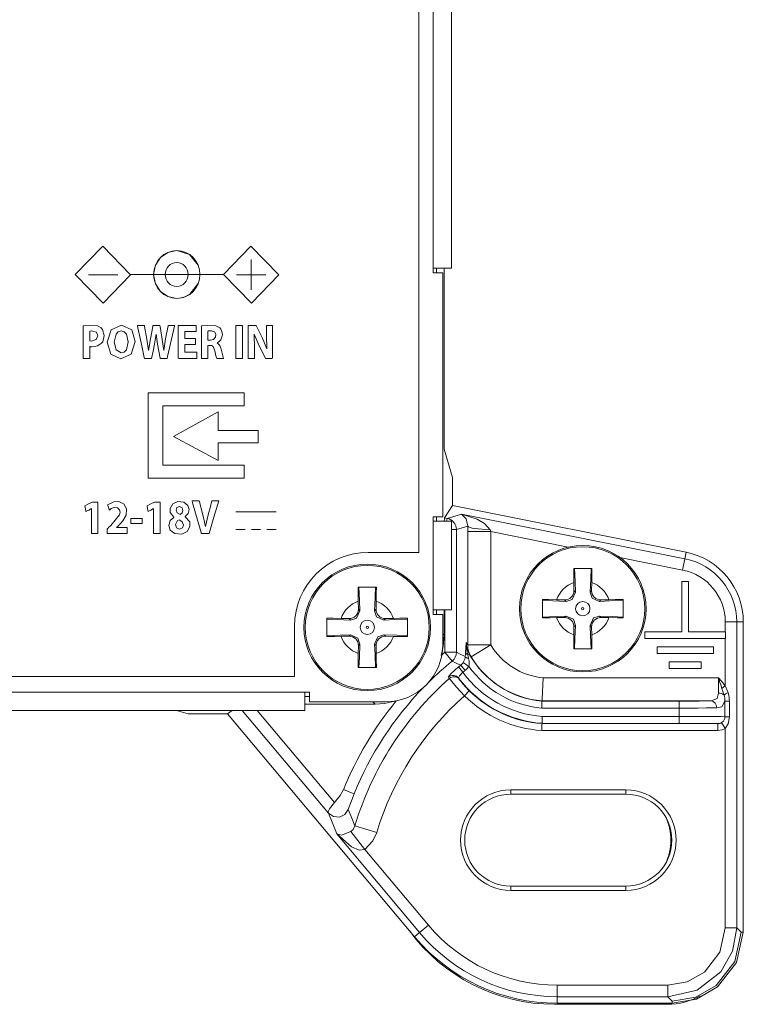
# Model space of a CAD drawing. Units: millimetres. Extents: x -69 to 69, y -62 to 62.
# Drawn here: x 37 to 69, y -62 to -19 of the extents above; entities that cross this region are included whole.
import ezdxf

# ---------------------------------------------------------------- set-up
doc = ezdxf.new("R2010")
doc.units = ezdxf.units.MM
doc.layers.add('Top$22', color=7, linetype='Continuous', true_color=0xffffff)

msp = doc.modelspace()

# ---------------------------------------------------------------- linework, layer by layer
at = {"layer": 'Top$22', "color": 7, "linetype": 'Continuous', "lineweight": 13}
for p, q in [((55.221, 42.172), (55.221, -29.778)), ((56.021, -29.778), (56.021, 42.172)), ((54.605, -42.129), (54.605, 39.571)), ((39.678, -30.052), (40.871, -28.818)), ((40.871, -28.818), (42.081, -30.069)), ((46.119, -30.052), (47.312, -28.818)), ((47.312, -28.818), (48.522, -30.069)), ((47.321, -29.401), (47.321, -30.72)), ((55.221, -29.778), (56.021, -29.778)), ((55.221, -29.978), (55.221, -29.778)), ((55.372, -29.778), (55.372, -29.978)), ((55.705, -37.646), (55.705, -29.778)), ((40.888, -31.303), (39.678, -30.052)), ((40.251, -30.061), (41.527, -30.061)), ((42.081, -30.069), (40.888, -31.303)), ((42.05, -30.05), (44.086, -30.05)), ((44.086, -30.05), (46.121, -30.05)), ((47.329, -31.303), (46.119, -30.052)), ((46.683, -30.061), (47.959, -30.061)), ((48.522, -30.069), (47.329, -31.303)), ((55.65, -29.978), (55.221, -29.978)), ((55.65, -40.578), (55.65, -29.978)), ((42.851, -35.188), (47.022, -35.188)), ((42.851, -38.906), (42.851, -35.188)), ((47.022, -35.188), (47.022, -35.754)), ((43.486, -35.754), (43.486, -38.339)), ((47.022, -35.754), (43.486, -35.754)), ((45.883, -36.026), (43.946, -37.089)), ((45.883, -36.828), (45.883, -36.026)), ((43.946, -37.089), (45.883, -38.142)), ((47.619, -36.828), (45.883, -36.828)), ((47.619, -37.362), (47.619, -36.828)), ((45.883, -38.142), (45.883, -37.362)), ((45.883, -37.362), (47.619, -37.362)), ((56.072, -38.871), (55.705, -37.646)), ((43.486, -38.339), (47.022, -38.339)), ((47.022, -38.339), (47.022, -38.906)), ((47.022, -38.906), (42.851, -38.906)), ((56.072, -40.096), (56.072, -38.871)), ((55.718, -40.627), (56.072, -40.096)), ((66.22, -42.126), (56.072, -40.096)), ((46.657, -40.362), (48.407, -40.362)), ((55.221, -40.778), (55.221, -40.578)), ((55.221, -40.578), (55.65, -40.578)), ((55.372, -40.577), (55.372, -40.777)), ((55.718, -40.627), (55.839, -40.651)), ((55.814, -40.778), (55.839, -40.651)), ((55.839, -40.651), (56.452, -40.462)), ((56.452, -40.462), (66.165, -42.405)), ((56.021, -40.778), (55.221, -40.778)), ((55.221, -40.778), (55.221, -44.628)), ((56.021, -44.628), (56.021, -40.778)), ((56.239, -41.141), (56.734, -40.989)), ((46.654, -41.13), (47.057, -41.13)), ((47.329, -41.13), (47.732, -41.13)), ((48.005, -41.13), (48.407, -41.13)), ((56.021, -41.141), (56.239, -41.141)), ((56.239, -46.467), (56.239, -41.141)), ((56.732, -41.227), (57.728, -41.227)), ((56.732, -41.227), (56.732, -46.15)), ((57.728, -41.227), (61.095, -41.9)), ((57.728, -46.15), (57.728, -41.227)), ((52.405, -42.129), (54.605, -42.129)), ((63.342, -42.35), (66.067, -42.895)), ((66.22, -42.126), (66.165, -42.405)), ((66.067, -42.895), (66.165, -42.405)), ((61.339, -43.441), (61.345, -43.787)), ((62.112, -43.787), (62.118, -43.441)), ((66.032, -43.389), (66.324, -43.389)), ((66.032, -45.576), (66.032, -43.389)), ((66.324, -43.389), (66.324, -45.576)), ((61.345, -43.787), (61.41, -43.851)), ((62.047, -43.852), (62.112, -43.787)), ((51.975, -44.252), (51.981, -44.598)), ((52.748, -44.599), (52.754, -44.252)), ((60.939, -44.193), (60.593, -44.187)), ((61.003, -44.258), (60.939, -44.193)), ((62.518, -44.193), (62.454, -44.258)), ((62.864, -44.187), (62.518, -44.193)), ((51.981, -44.598), (52.046, -44.663)), ((52.683, -44.663), (52.748, -44.599)), ((55.221, -44.628), (56.021, -44.628)), ((55.221, -44.828), (55.221, -44.628)), ((55.65, -44.828), (55.221, -44.828)), ((55.372, -44.628), (55.372, -44.827)), ((55.65, -46.128), (55.65, -44.828)), ((55.705, -45.73), (55.705, -44.628)), ((55.741, -46.467), (55.741, -44.628)), ((60.939, -44.96), (61.003, -44.895)), ((62.453, -44.896), (62.518, -44.96)), ((49.205, -47.529), (49.205, -45.329)), ((51.575, -45.005), (51.229, -44.999)), ((51.639, -45.069), (51.575, -45.005)), ((53.154, -45.005), (53.09, -45.07)), ((53.5, -44.999), (53.154, -45.005)), ((60.593, -44.966), (60.939, -44.96)), ((61.41, -45.302), (61.345, -45.366)), ((62.111, -45.367), (62.047, -45.302)), ((62.518, -44.96), (62.864, -44.966)), ((67.918, -45.153), (68.418, -45.153)), ((67.918, -45.153), (67.918, -45.576)), ((68.702, -45.153), (68.418, -45.153)), ((68.418, -45.153), (68.418, -58.444)), ((68.702, -58.641), (68.702, -45.153)), ((51.229, -45.777), (51.575, -45.771)), ((51.575, -45.771), (51.639, -45.707)), ((53.089, -45.707), (53.154, -45.772)), ((53.154, -45.772), (53.5, -45.778)), ((55.65, -45.674), (55.705, -45.73)), ((61.345, -45.366), (61.339, -45.712)), ((62.117, -45.712), (62.111, -45.367)), ((64.428, -45.576), (66.032, -45.576)), ((64.428, -45.868), (64.428, -45.576)), ((66.324, -45.576), (67.928, -45.576)), ((67.928, -45.576), (67.928, -45.868)), ((51.981, -46.178), (51.975, -46.524)), ((52.046, -46.113), (51.981, -46.178)), ((52.748, -46.179), (52.683, -46.114)), ((52.754, -46.524), (52.748, -46.179)), ((56.732, -46.15), (57.728, -46.15)), ((57.728, -46.15), (56.874, -46.67)), ((67.928, -45.868), (64.428, -45.868)), ((67.918, -45.868), (67.918, -47.928)), ((55.741, -46.467), (56.239, -46.467)), ((55.741, -46.467), (56.056, -46.853)), ((56.731, -46.581), (56.793, -46.546)), ((64.953, -46.521), (64.953, -46.23)), ((64.953, -46.23), (67.403, -46.23)), ((67.403, -46.521), (64.953, -46.521)), ((67.403, -46.23), (67.403, -46.521)), ((56.425, -47.035), (56.611, -47.269)), ((56.531, -46.92), (56.78, -47.085)), ((65.478, -46.883), (66.878, -46.883)), ((65.478, -47.175), (65.478, -46.883)), ((66.878, -46.883), (66.878, -47.175)), ((56.332, -47.11), (56.52, -47.342)), ((66.878, -47.175), (65.478, -47.175)), ((-48.995, -47.529), (49.205, -47.529)), ((67.621, -47.587), (60.004, -47.587)), ((49.65, -48.199), (-51.65, -48.199)), ((49.65, -48.199), (49.85, -48.199)), ((49.65, -48.999), (49.65, -48.199)), ((49.85, -48.199), (49.85, -48.628)), ((56.585, -48.357), (56.796, -48.143)), ((49.849, -48.396), (49.649, -48.396)), ((49.65, -48.729), (52.706, -48.729)), ((49.85, -48.628), (53.15, -48.628)), ((52.706, -48.729), (52.606, -48.628)), ((59.956, -48.594), (65.918, -48.594)), ((67.303, -48.587), (59.957, -48.587)), ((65.918, -48.894), (65.918, -48.594)), ((67.906, -49.275), (67.906, -48.598)), ((68.097, -48.598), (68.097, -49.275)), ((-51.65, -48.999), (49.65, -48.999)), ((44.072, -48.999), (44.585, -49.153)), ((44.585, -49.153), (46.294, -49.153)), ((46.499, -48.999), (46.294, -49.153)), ((46.294, -49.153), (54.42, -58.837)), ((50.684, -53.466), (46.936, -48.999)), ((47.588, -48.999), (50.941, -52.995)), ((65.918, -48.894), (59.943, -48.894)), ((65.918, -49.259), (65.918, -48.894)), ((65.918, -49.559), (59.957, -49.559)), ((59.957, -49.573), (67.592, -49.573)), ((59.968, -49.259), (65.918, -49.259)), ((65.918, -49.559), (65.918, -49.259)), ((67.592, -49.873), (67.592, -49.573)), ((67.918, -49.78), (67.759, -49.527)), ((59.946, -49.873), (67.592, -49.873)), ((67.918, -49.78), (67.918, -58.444)), ((58.6, -52.636), (58.6, -52.453)), ((63.6, -52.453), (58.6, -52.453)), ((63.6, -52.636), (58.6, -52.636)), ((63.6, -52.453), (63.6, -52.636)), ((51.657, -54.266), (52.265, -55.049)), ((51.827, -54.01), (52.78, -54.299)), ((54.638, -58.654), (51.039, -54.365)), ((55.021, -58.333), (52.265, -55.049)), ((58.6, -56.636), (63.6, -56.636)), ((58.6, -56.636), (58.6, -56.82)), ((58.6, -56.82), (63.6, -56.82)), ((63.6, -56.636), (63.6, -56.82)), ((55.021, -58.333), (54.638, -58.654)), ((67.918, -58.444), (68.418, -58.444)), ((68.418, -58.444), (68.615, -58.641)), ((54.42, -58.837), (54.638, -58.654)), ((68.615, -58.641), (68.702, -58.641)), ((60.615, -60.942), (60.615, -61.441)), ((65.42, -60.942), (60.615, -60.942)), ((65.42, -61.441), (65.42, -60.942)), ((60.615, -61.726), (60.615, -61.441)), ((65.42, -61.441), (60.615, -61.441)), ((65.618, -61.639), (65.42, -61.441)), ((65.417, -61.771), (60.496, -61.771)), ((60.615, -61.726), (65.618, -61.726)), ((65.618, -61.726), (65.618, -61.639))]:
    msp.add_line(p, q, dxfattribs=at)
for points in [[(45.016, -30.447), (44.652, -30.91), (44.387, -31.043), (44.086, -31.09), (43.694, -31.009), (43.374, -30.786), (43.159, -30.455), (43.08, -30.05), (43.159, -29.646), (43.374, -29.315), (43.694, -29.092), (44.086, -29.01), (44.648, -29.188), (45.012, -29.646)], [(44.907, -33.092), (44.47, -33.092), (44.441, -33.092), (44.44, -33.092), (44.44, -33.093), (44.44, -33.095), (44.44, -33.106), (44.44, -33.261), (44.44, -33.416), (44.44, -33.427), (44.44, -33.429), (44.44, -33.43), (44.442, -33.43), (44.474, -33.43), (44.761, -33.43), (44.945, -33.43), (44.96, -33.43), (44.961, -33.43), (44.961, -33.653), (44.961, -33.695), (44.961, -33.695), (44.951, -33.695), (44.507, -33.695), (44.175, -33.695), (44.151, -33.694), (44.151, -33.115), (44.151, -32.544), (44.151, -32.289), (44.151, -32.27), (44.151, -32.269), (44.151, -32.269), (44.884, -32.269), (44.932, -32.269), (44.935, -32.269), (44.935, -32.269), (44.935, -32.271), (44.935, -32.28), (44.935, -32.401), (44.935, -32.522), (44.935, -32.531), (44.935, -32.533), (44.935, -32.533), (44.933, -32.533), (44.902, -32.533), (44.63, -32.533), (44.455, -32.533), (44.441, -32.533), (44.44, -32.533), (44.44, -32.81), (44.44, -32.828), (44.44, -32.829), (44.441, -32.829), (44.444, -32.829), (44.46, -32.829), (44.673, -32.829), (44.887, -32.829), (44.903, -32.829), (44.906, -32.829), (44.907, -32.829), (44.907, -32.83), (44.907, -32.847), (44.907, -32.991), (44.907, -33.084), (44.907, -33.091), (44.907, -33.092)], [(45.443, -32.901), (45.5, -32.901), (45.542, -32.901), (45.553, -32.901), (45.556, -32.901), (45.556, -32.901), (45.556, -32.901), (45.556, -32.901), (45.556, -32.901), (45.691, -32.869), (45.769, -32.781), (45.781, -32.65), (45.728, -32.549), (45.604, -32.499), (45.573, -32.497), (45.512, -32.499), (45.466, -32.504), (45.452, -32.506), (45.447, -32.507), (45.445, -32.508), (45.444, -32.508), (45.443, -32.508), (45.443, -32.508), (45.443, -32.508), (45.443, -32.508), (45.443, -32.508), (45.443, -32.508), (45.443, -32.508), (45.443, -32.508), (45.443, -32.508), (45.443, -32.508), (45.443, -32.508), (45.443, -32.509), (45.443, -32.511), (45.443, -32.517), (45.443, -32.534), (45.443, -32.583), (45.443, -32.705), (45.443, -32.884), (45.443, -32.9), (45.443, -32.901), (45.443, -32.901), (45.443, -32.901)], [(46.947, -32.269), (46.947, -32.982), (46.947, -33.472), (46.947, -33.679), (46.947, -33.694), (46.947, -33.695), (46.947, -33.695), (46.947, -33.695), (46.802, -33.695), (46.703, -33.695), (46.661, -33.695), (46.658, -33.695), (46.658, -33.695), (46.658, -33.695), (46.658, -33.695), (46.658, -32.982), (46.658, -32.492), (46.658, -32.285), (46.658, -32.27), (46.658, -32.269), (46.658, -32.269), (46.658, -32.269), (46.802, -32.269), (46.934, -32.269), (46.946, -32.269), (46.946, -32.269), (46.947, -32.269), (46.947, -32.269)], [(47.196, -33.695), (47.196, -32.362), (47.196, -32.275), (47.196, -32.269), (47.197, -32.269), (47.199, -32.269), (47.21, -32.269), (47.364, -32.269), (47.517, -32.269), (47.528, -32.269), (47.53, -32.269), (47.531, -32.269), (47.531, -32.269), (47.532, -32.271), (47.549, -32.303), (47.795, -32.791), (48.002, -33.28), (48.002, -33.28), (48.002, -33.28), (48.005, -33.28), (48.008, -33.28), (48.008, -33.28), (48.008, -33.28), (48.008, -33.28), (48.008, -33.28), (48.008, -33.28), (47.984, -32.686), (47.984, -32.274), (47.984, -32.269), (47.984, -32.269), (47.984, -32.269), (47.984, -32.269), (48.025, -32.269), (48.246, -32.269), (48.247, -32.269), (48.247, -32.269), (48.247, -32.269), (48.247, -32.4), (48.247, -33.693), (48.223, -33.695), (47.986, -33.695), (47.954, -33.695), (47.946, -33.695), (47.946, -33.695), (47.888, -33.578), (47.674, -33.145), (47.454, -32.641), (47.454, -32.641), (47.454, -32.641), (47.451, -32.642), (47.449, -32.643), (47.449, -32.643), (47.449, -32.643), (47.449, -32.643), (47.46, -33.265), (47.46, -33.48), (47.46, -33.628), (47.46, -33.69), (47.46, -33.695), (47.328, -33.695), (47.207, -33.695), (47.197, -33.695), (47.196, -33.695)], [(40.382, -40.225), (40.38, -40.225), (40.378, -40.225), (40.378, -40.225), (40.378, -40.225), (40.261, -40.287), (40.154, -40.344), (40.145, -40.349), (40.144, -40.35), (40.144, -40.35), (40.144, -40.35), (40.144, -40.35), (40.144, -40.35), (40.121, -40.229), (40.097, -40.109), (40.097, -40.109), (40.097, -40.109), (40.259, -40.024), (40.421, -39.939), (40.421, -39.939), (40.421, -39.939), (40.54, -39.939), (40.621, -39.939), (40.656, -39.939), (40.658, -39.939), (40.659, -39.939), (40.659, -39.939), (40.659, -40.627), (40.659, -41.099), (40.659, -41.299), (40.659, -41.313), (40.659, -41.314), (40.659, -41.314), (40.52, -41.314), (40.425, -41.314), (40.385, -41.314), (40.382, -41.314), (40.382, -41.314), (40.382, -41.314), (40.382, -40.77), (40.382, -40.272), (40.382, -40.228), (40.382, -40.225), (40.382, -40.225), (40.382, -40.225)], [(41.063, -41.314), (41.063, -41.314), (41.063, -41.314), (41.063, -41.313), (41.063, -41.31), (41.063, -41.301), (41.063, -41.277), (41.063, -41.217), (41.063, -41.144), (41.063, -41.125), (41.063, -41.121), (41.063, -41.12), (41.063, -41.12), (41.063, -41.12), (41.063, -41.12), (41.063, -41.12), (41.063, -41.12), (41.063, -41.12), (41.063, -41.12), (41.063, -41.12), (41.063, -41.12), (41.063, -41.119), (41.064, -41.119), (41.066, -41.116), (41.073, -41.109), (41.093, -41.089), (41.142, -41.039), (41.202, -40.979), (41.217, -40.963), (41.22, -40.96), (41.221, -40.959), (41.221, -40.959), (41.221, -40.959), (41.221, -40.959), (41.596, -40.496), (41.622, -40.375), (41.604, -40.279), (41.517, -40.192), (41.373, -40.178), (41.241, -40.228), (41.193, -40.261), (41.173, -40.276), (41.165, -40.283), (41.162, -40.286), (41.16, -40.287), (41.16, -40.288), (41.159, -40.288), (41.159, -40.288), (41.159, -40.288), (41.159, -40.288), (41.159, -40.288), (41.159, -40.288), (41.159, -40.288), (41.159, -40.288), (41.159, -40.288), (41.159, -40.288), (41.159, -40.288), (41.159, -40.287), (41.157, -40.283), (41.154, -40.273), (41.144, -40.244), (41.118, -40.173), (41.091, -40.094), (41.079, -40.06), (41.078, -40.058), (41.078, -40.058), (41.078, -40.058), (41.078, -40.058), (41.36, -39.927), (41.577, -39.924), (41.798, -40.038), (41.902, -40.257), (41.883, -40.512), (41.745, -40.76), (41.658, -40.862), (41.616, -40.906), (41.598, -40.925), (41.589, -40.933), (41.586, -40.937), (41.584, -40.939), (41.583, -40.939), (41.583, -40.94), (41.583, -40.94), (41.583, -40.94), (41.583, -40.94), (41.583, -40.94), (41.583, -40.94), (41.583, -40.94), (41.583, -40.94), (41.582, -40.941), (41.58, -40.942), (41.575, -40.947), (41.559, -40.962), (41.522, -40.997), (41.471, -41.044), (41.47, -41.046), (41.47, -41.046), (41.47, -41.046), (41.47, -41.046), (41.47, -41.049), (41.47, -41.05), (41.47, -41.05), (41.47, -41.05), (41.47, -41.05), (41.47, -41.05), (41.476, -41.05), (41.677, -41.05), (41.907, -41.05), (41.93, -41.05), (41.931, -41.05), (41.931, -41.05), (41.932, -41.05), (41.932, -41.05), (41.932, -41.05), (41.932, -41.052), (41.932, -41.061), (41.932, -41.294), (41.932, -41.313), (41.932, -41.314), (41.932, -41.314), (41.932, -41.314), (41.931, -41.314), (41.922, -41.314), (41.747, -41.314), (41.457, -41.314), (41.096, -41.314), (41.065, -41.314), (41.063, -41.314)], [(43.083, -40.225), (43.081, -40.225), (43.079, -40.225), (43.079, -40.225), (43.079, -40.225), (42.962, -40.287), (42.856, -40.344), (42.846, -40.349), (42.846, -40.35), (42.846, -40.35), (42.846, -40.35), (42.846, -40.35), (42.846, -40.35), (42.822, -40.229), (42.798, -40.109), (42.798, -40.109), (42.798, -40.109), (42.96, -40.024), (43.122, -39.939), (43.122, -39.939), (43.122, -39.939), (43.241, -39.939), (43.323, -39.939), (43.357, -39.939), (43.36, -39.939), (43.36, -39.939), (43.36, -39.939), (43.36, -40.627), (43.36, -41.099), (43.36, -41.299), (43.36, -41.313), (43.36, -41.314), (43.36, -41.314), (43.221, -41.314), (43.126, -41.314), (43.086, -41.314), (43.083, -41.314), (43.083, -41.314), (43.083, -41.314), (43.083, -40.77), (43.083, -40.272), (43.083, -40.228), (43.083, -40.225), (43.083, -40.225), (43.083, -40.225)], [(42.581, -40.652), (42.581, -40.759), (42.581, -40.832), (42.581, -40.863), (42.581, -40.866), (42.581, -40.866), (42.581, -40.866), (42.334, -40.866), (42.164, -40.866), (42.093, -40.866), (42.088, -40.866), (42.087, -40.866), (42.087, -40.866), (42.087, -40.866), (42.087, -40.759), (42.087, -40.686), (42.087, -40.655), (42.087, -40.652), (42.087, -40.652), (42.087, -40.652), (42.334, -40.652), (42.56, -40.652), (42.58, -40.652), (42.581, -40.652), (42.581, -40.652), (42.581, -40.652)], [(55.709, -40.777), (55.713, -40.661), (55.716, -40.636), (55.717, -40.63), (55.718, -40.627)], [(57.699, -41.142), (57.464, -40.87), (57.145, -40.688), (56.452, -40.462)], [(56.452, -40.462), (56.668, -40.67), (56.734, -40.989)], [(56.734, -40.989), (56.732, -41.122), (56.732, -41.227)], [(57.728, -41.227), (57.712, -41.179), (57.699, -41.142)], [(61.334, -42.826), (61.335, -43.164), (61.339, -43.441)], [(62.123, -42.826), (61.681, -42.826), (61.334, -42.826)], [(61.367, -42.826), (61.391, -43.399), (61.41, -43.851)], [(62.047, -43.852), (62.071, -43.276), (62.09, -42.826)], [(62.118, -43.441), (62.122, -43.09), (62.123, -42.826)], [(51.97, -43.638), (51.972, -43.976), (51.975, -44.252)], [(52.759, -43.638), (52.317, -43.638), (51.97, -43.638)], [(52.003, -43.638), (52.027, -44.21), (52.046, -44.663)], [(52.683, -44.663), (52.707, -44.088), (52.726, -43.638)], [(52.754, -44.252), (52.758, -43.902), (52.759, -43.638)], [(61.41, -43.851), (61.266, -44.173), (61.003, -44.258)], [(62.454, -44.258), (62.132, -44.115), (62.047, -43.852)], [(59.978, -44.182), (59.978, -44.624), (59.978, -44.971)], [(60.593, -44.187), (60.242, -44.183), (59.978, -44.182)], [(61.003, -44.258), (60.428, -44.234), (59.978, -44.215)], [(63.478, -44.215), (62.906, -44.239), (62.454, -44.258)], [(63.478, -44.182), (63.141, -44.183), (62.864, -44.187)], [(63.478, -44.971), (63.478, -44.529), (63.478, -44.182)], [(52.046, -44.663), (51.903, -44.985), (51.639, -45.069)], [(53.09, -45.07), (52.768, -44.927), (52.683, -44.663)], [(59.978, -44.938), (60.551, -44.914), (61.003, -44.895)], [(61.003, -44.895), (61.325, -45.038), (61.41, -45.302)], [(62.047, -45.302), (62.19, -44.98), (62.453, -44.896)], [(62.453, -44.896), (63.029, -44.919), (63.478, -44.938)], [(50.615, -44.993), (50.615, -45.435), (50.615, -45.783)], [(51.229, -44.999), (50.878, -44.994), (50.615, -44.993)], [(51.639, -45.069), (51.064, -45.045), (50.615, -45.026)], [(54.115, -45.026), (53.542, -45.051), (53.09, -45.07)], [(54.115, -44.993), (53.777, -44.995), (53.5, -44.999)], [(54.115, -45.783), (54.115, -45.341), (54.115, -44.993)], [(59.978, -44.971), (60.316, -44.969), (60.593, -44.966)], [(61.41, -45.302), (61.386, -45.877), (61.367, -46.326)], [(62.09, -46.326), (62.066, -45.755), (62.047, -45.302)], [(62.864, -44.966), (63.215, -44.97), (63.478, -44.971)], [(50.615, -45.75), (51.187, -45.726), (51.639, -45.707)], [(50.615, -45.783), (50.952, -45.781), (51.229, -45.777)], [(51.639, -45.707), (51.961, -45.85), (52.046, -46.113)], [(52.683, -46.114), (52.826, -45.792), (53.089, -45.707)], [(53.089, -45.707), (53.665, -45.731), (54.115, -45.75)], [(53.5, -45.778), (53.851, -45.782), (54.115, -45.783)], [(55.705, -45.73), (55.664, -46.224), (55.574, -46.605)], [(61.339, -45.712), (61.335, -46.063), (61.334, -46.326)], [(62.123, -46.326), (62.121, -45.989), (62.117, -45.712)], [(52.046, -46.113), (52.022, -46.689), (52.003, -47.138)], [(52.726, -47.138), (52.702, -46.566), (52.683, -46.114)], [(56.661, -46.044), (56.644, -46.275), (56.632, -46.469)], [(56.661, -46.044), (56.677, -46.222), (56.704, -46.334), (56.743, -46.443), (56.793, -46.546)], [(56.661, -46.044), (56.666, -46.228), (56.681, -46.347), (56.702, -46.464), (56.731, -46.581)], [(56.732, -46.15), (56.692, -46.092), (56.661, -46.044)], [(51.975, -46.524), (51.971, -46.874), (51.97, -47.138)], [(52.759, -47.138), (52.758, -46.8), (52.754, -46.524)], [(56.623, -46.65), (56.408, -46.547), (56.239, -46.467)], [(56.632, -46.469), (56.627, -46.569), (56.623, -46.65)], [(56.731, -46.581), (56.752, -46.672), (56.769, -46.744)], [(56.874, -46.67), (56.829, -46.602), (56.793, -46.546)], [(61.334, -46.326), (61.776, -46.326), (62.123, -46.326)], [(56.056, -46.853), (56.263, -46.955), (56.425, -47.035)], [(56.425, -47.035), (56.465, -47), (56.489, -46.975), (56.511, -46.948), (56.531, -46.92)], [(56.531, -46.92), (56.581, -46.828), (56.602, -46.768), (56.617, -46.709), (56.623, -46.65)], [(56.769, -46.744), (56.791, -46.858), (56.797, -46.934), (56.795, -47.01), (56.78, -47.085)], [(51.97, -47.138), (52.412, -47.138), (52.759, -47.138)], [(56.332, -47.11), (56.009, -47.4), (55.919, -47.5), (55.898, -47.532), (55.894, -47.549)], [(56.52, -47.342), (56.373, -47.5), (56.337, -47.559), (56.331, -47.591)], [(56.78, -47.085), (56.692, -47.195), (56.611, -47.269)], [(55.894, -47.549), (55.913, -47.582), (55.929, -47.608)], [(56.585, -48.357), (56.256, -48.003), (56.09, -47.809), (55.978, -47.672), (55.929, -47.608)], [(56.331, -47.591), (56.349, -47.623), (56.364, -47.647)], [(56.364, -47.647), (56.427, -47.732), (56.518, -47.844), (56.645, -47.987), (56.796, -48.143)], [(60.004, -47.587), (59.968, -48.508), (59.962, -48.566), (59.959, -48.581), (59.956, -48.587)], [(67.618, -48.242), (67.62, -48.041), (67.62, -47.896), (67.621, -47.743), (67.621, -47.587)], [(67.918, -47.928), (67.757, -47.733), (67.621, -47.587)], [(67.769, -48.04), (67.72, -47.888), (67.687, -47.788), (67.654, -47.688), (67.621, -47.587)], [(67.918, -47.928), (67.964, -48.025), (67.992, -48.089), (68.017, -48.154), (68.04, -48.219)], [(67.303, -48.587), (67.563, -48.486), (67.618, -48.242)], [(67.866, -48.329), (67.834, -48.23), (67.812, -48.167), (67.79, -48.104), (67.769, -48.04)], [(67.906, -48.597), (67.903, -48.505), (67.895, -48.446), (67.882, -48.387), (67.866, -48.329)], [(68.04, -48.219), (68.072, -48.346), (68.086, -48.429), (68.094, -48.513), (68.097, -48.598)], [(53.618, -48.586), (53.112, -48.701), (52.706, -48.729)], [(59.943, -48.894), (59.953, -48.618), (59.955, -48.6), (59.956, -48.594)], [(59.957, -48.587), (59.957, -48.594)], [(65.918, -48.594), (66.782, -48.592), (67.303, -48.587)], [(67.906, -48.597), (67.773, -48.835), (67.547, -48.887)], [(68.097, -48.598), (67.955, -48.598), (67.906, -48.598)], [(67.547, -48.887), (67.093, -48.891), (66.731, -48.893), (66.334, -48.894), (65.918, -48.894)], [(59.946, -49.873), (59.952, -49.643), (59.957, -49.573)], [(59.957, -49.559), (59.958, -49.552), (59.96, -49.535), (59.968, -49.259)], [(59.957, -49.559), (59.957, -49.573)], [(65.918, -49.259), (66.872, -49.261), (67.379, -49.264), (67.736, -49.269), (67.906, -49.275)], [(67.592, -49.573), (67.354, -49.567), (66.898, -49.562), (65.918, -49.559)], [(67.592, -49.573), (67.651, -49.568), (67.689, -49.559), (67.725, -49.545), (67.759, -49.527)], [(67.759, -49.527), (67.837, -49.459), (67.874, -49.405), (67.898, -49.342), (67.906, -49.275)], [(68.097, -49.275), (67.955, -49.275), (67.906, -49.275)], [(68.097, -49.275), (68.044, -49.576), (67.918, -49.78)], [(67.592, -49.873), (67.781, -49.843), (67.918, -49.78)], [(50.941, -52.995), (51.18, -52.694), (51.331, -52.442)], [(51.331, -52.442), (51.674, -52.582), (51.792, -52.629)], [(51.535, -53.304), (51.675, -52.924), (51.792, -52.629)], [(50.684, -53.466), (50.672, -53.387), (50.723, -53.28), (50.941, -52.995)], [(51.535, -53.304), (51.388, -53.518), (51.154, -53.631), (50.896, -53.612), (50.684, -53.466)], [(51.039, -54.365), (50.836, -53.857), (50.684, -53.466)], [(51.827, -54.01), (51.661, -53.612), (51.535, -53.304)], [(51.657, -54.266), (51.252, -54.426), (51.039, -54.365)], [(51.827, -54.01), (51.751, -54.167), (51.657, -54.266)], [(52.265, -55.049), (52.611, -54.667), (52.78, -54.299)], [(51.039, -54.365), (51.682, -54.927), (52.009, -55.072), (52.265, -55.049)], [(65.42, -61.441), (66.697, -61.156), (67.73, -60.354), (68.24, -59.459), (68.418, -58.444)], [(67.918, -58.444), (67.681, -59.508), (67.013, -60.369), (66.267, -60.794), (65.42, -60.942)], [(68.702, -58.641), (68.408, -59.955), (67.583, -61.018), (66.664, -61.543), (65.618, -61.726)], [(68.615, -58.641), (68.33, -59.918), (67.528, -60.951), (66.634, -61.461), (65.618, -61.639)]]:
    msp.add_lwpolyline(points, dxfattribs=at)
for points in [[(40.027, -32.288), (40.293, -32.261), (40.644, -32.287), (40.803, -32.373), (40.859, -32.435), (40.939, -32.703), (40.872, -32.974), (40.822, -33.041), (40.643, -33.155), (40.518, -33.185), (40.403, -33.191), (40.373, -33.191), (40.336, -33.188), (40.322, -33.186), (40.316, -33.186), (40.314, -33.185), (40.312, -33.185), (40.312, -33.185), (40.312, -33.185), (40.312, -33.185), (40.312, -33.185), (40.312, -33.185), (40.312, -33.185), (40.312, -33.185), (40.312, -33.185), (40.312, -33.185), (40.312, -33.185), (40.312, -33.185), (40.312, -33.186), (40.312, -33.188), (40.312, -33.195), (40.312, -33.215), (40.312, -33.273), (40.312, -33.419), (40.312, -33.661), (40.312, -33.693), (40.312, -33.695), (40.312, -33.695), (40.312, -33.695), (40.311, -33.695), (40.309, -33.695), (40.299, -33.695), (40.169, -33.695), (40.039, -33.695), (40.03, -33.695), (40.028, -33.695), (40.027, -33.695), (40.027, -33.695), (40.027, -33.689), (40.027, -33.602), (40.027, -33.265), (40.027, -32.828), (40.027, -32.53), (40.027, -32.331), (40.027, -32.291), (40.027, -32.288), (40.027, -32.288), (40.027, -32.288)], [(40.312, -32.935), (40.379, -32.943), (40.588, -32.882), (40.654, -32.711), (40.596, -32.557), (40.39, -32.503), (40.312, -32.514), (40.312, -32.514), (40.312, -32.514), (40.312, -32.725), (40.312, -32.917), (40.312, -32.934), (40.312, -32.935), (40.312, -32.935), (40.312, -32.935)], [(42.286, -32.967), (42.113, -33.518), (41.662, -33.718), (41.222, -33.508), (41.065, -32.992), (41.233, -32.459), (41.683, -32.246), (42.13, -32.459), (42.286, -32.967)], [(41.368, -32.986), (41.451, -33.329), (41.677, -33.462), (41.807, -33.425), (41.903, -33.324), (41.983, -32.978), (41.903, -32.644), (41.807, -32.54), (41.675, -32.502), (41.545, -32.538), (41.449, -32.64), (41.368, -32.986)], [(42.681, -33.695), (42.672, -33.651), (42.565, -33.148), (42.4, -32.362), (42.38, -32.269), (42.382, -32.269), (42.393, -32.269), (42.533, -32.269), (42.674, -32.269), (42.684, -32.269), (42.687, -32.269), (42.687, -32.269), (42.693, -32.307), (42.783, -32.857), (42.858, -33.354), (42.858, -33.354), (42.858, -33.354), (42.86, -33.354), (42.862, -33.354), (42.862, -33.354), (42.862, -33.354), (42.862, -33.354), (42.862, -33.354), (42.945, -32.853), (43.045, -32.307), (43.052, -32.269), (43.052, -32.269), (43.055, -32.269), (43.065, -32.269), (43.205, -32.269), (43.344, -32.269), (43.355, -32.269), (43.357, -32.269), (43.357, -32.269), (43.364, -32.308), (43.459, -32.87), (43.527, -33.348), (43.527, -33.348), (43.527, -33.348), (43.529, -33.348), (43.531, -33.348), (43.531, -33.348), (43.531, -33.348), (43.531, -33.348), (43.531, -33.348), (43.531, -33.348), (43.604, -32.853), (43.707, -32.275), (43.708, -32.269), (43.708, -32.269), (43.708, -32.269), (43.708, -32.269), (43.754, -32.269), (43.944, -32.269), (44, -32.269), (43.995, -32.289), (43.689, -33.62), (43.672, -33.695), (43.659, -33.695), (43.386, -33.695), (43.361, -33.695), (43.361, -33.695), (43.36, -33.688), (43.254, -33.081), (43.194, -32.641), (43.194, -32.641), (43.194, -32.641), (43.192, -32.641), (43.19, -32.641), (43.19, -32.641), (43.19, -32.641), (43.19, -32.641), (43.19, -32.641), (43.19, -32.641), (43.116, -33.081), (43.056, -33.388), (42.996, -33.695), (42.996, -33.695), (42.996, -33.695), (42.838, -33.695), (42.695, -33.695), (42.682, -33.695), (42.681, -33.695)], [(45.159, -32.288), (45.43, -32.261), (45.783, -32.284), (45.952, -32.37), (46.002, -32.427), (46.051, -32.535), (46.068, -32.669), (45.997, -32.896), (45.916, -32.979), (45.876, -33.005), (45.858, -33.014), (45.851, -33.017), (45.847, -33.019), (45.846, -33.019), (45.845, -33.02), (45.845, -33.02), (45.845, -33.02), (45.845, -33.02), (45.844, -33.02), (45.844, -33.02), (45.844, -33.02), (45.844, -33.02), (45.844, -33.02), (45.844, -33.02), (45.844, -33.02), (45.844, -33.02), (45.844, -33.021), (45.844, -33.023), (45.844, -33.025), (45.844, -33.026), (45.844, -33.026), (45.844, -33.026), (45.844, -33.026), (45.96, -33.142), (46.014, -33.293), (46.028, -33.351), (46.083, -33.581), (46.104, -33.656), (46.112, -33.68), (46.115, -33.689), (46.117, -33.692), (46.117, -33.694), (46.117, -33.694), (46.118, -33.695), (46.118, -33.695), (46.118, -33.695), (46.118, -33.695), (46.118, -33.695), (46.118, -33.695), (46.118, -33.695), (46.118, -33.695), (46.117, -33.695), (46.117, -33.695), (46.116, -33.695), (46.111, -33.695), (46.098, -33.695), (46.061, -33.695), (45.971, -33.695), (45.869, -33.695), (45.827, -33.695), (45.824, -33.695), (45.823, -33.695), (45.823, -33.695), (45.823, -33.695), (45.788, -33.589), (45.752, -33.442), (45.735, -33.363), (45.663, -33.183), (45.598, -33.143), (45.562, -33.136), (45.544, -33.135), (45.536, -33.134), (45.532, -33.134), (45.531, -33.134), (45.53, -33.134), (45.53, -33.134), (45.53, -33.134), (45.53, -33.134), (45.53, -33.134), (45.53, -33.134), (45.53, -33.134), (45.53, -33.134), (45.529, -33.134), (45.529, -33.134), (45.528, -33.134), (45.524, -33.134), (45.513, -33.134), (45.486, -33.134), (45.457, -33.134), (45.444, -33.134), (45.443, -33.134), (45.443, -33.134), (45.443, -33.134), (45.443, -33.134), (45.443, -33.134), (45.443, -33.134), (45.443, -33.134), (45.443, -33.134), (45.443, -33.135), (45.443, -33.136), (45.443, -33.138), (45.443, -33.146), (45.443, -33.171), (45.443, -33.241), (45.443, -33.415), (45.443, -33.607), (45.443, -33.688), (45.443, -33.694), (45.443, -33.695), (45.443, -33.695), (45.443, -33.695), (45.443, -33.695), (45.443, -33.695), (45.443, -33.695), (45.443, -33.695), (45.443, -33.695), (45.442, -33.695), (45.441, -33.695), (45.437, -33.695), (45.424, -33.695), (45.389, -33.695), (45.301, -33.695), (45.203, -33.695), (45.162, -33.695), (45.159, -33.695), (45.159, -33.695), (45.159, -33.695), (45.159, -33.695), (45.159, -33.695), (45.159, -33.695), (45.159, -33.695), (45.159, -33.694), (45.159, -33.694), (45.159, -33.692), (45.159, -33.685), (45.159, -33.664), (45.159, -33.602), (45.159, -33.426), (45.159, -32.991), (45.159, -32.614), (45.159, -32.348), (45.159, -32.292), (45.159, -32.288), (45.159, -32.288)], [(43.745, -40.955), (43.804, -40.745), (43.964, -40.61), (43.964, -40.61), (43.964, -40.61), (43.964, -40.607), (43.964, -40.604), (43.798, -40.391), (43.795, -40.22), (43.911, -40.022), (44.13, -39.923), (44.402, -39.948), (44.571, -40.084), (44.623, -40.269), (44.58, -40.439), (44.446, -40.572), (44.446, -40.572), (44.446, -40.572), (44.446, -40.575), (44.446, -40.577), (44.446, -40.578), (44.446, -40.578), (44.446, -40.578), (44.446, -40.578), (44.652, -40.799), (44.662, -41.01), (44.542, -41.223), (44.301, -41.33), (43.997, -41.304), (43.807, -41.158), (43.745, -40.955)], [(44.056, -40.292), (44.106, -40.408), (44.229, -40.479), (44.229, -40.479), (44.229, -40.479), (44.316, -40.416), (44.354, -40.303), (44.319, -40.187), (44.205, -40.134), (44.094, -40.181), (44.056, -40.292)], [(45.156, -41.314), (45.155, -41.311), (45.143, -41.27), (45, -40.767), (44.776, -39.982), (44.751, -39.894), (44.749, -39.888), (44.749, -39.888), (44.75, -39.888), (44.752, -39.888), (44.762, -39.888), (44.906, -39.888), (45.05, -39.888), (45.061, -39.888), (45.063, -39.888), (45.064, -39.888), (45.064, -39.888), (45.064, -39.891), (45.074, -39.928), (45.218, -40.491), (45.331, -41.001), (45.331, -41.001), (45.331, -41.001), (45.334, -41.001), (45.336, -41.001), (45.337, -41.001), (45.337, -41.001), (45.337, -41.001), (45.337, -41.001), (45.452, -40.498), (45.533, -40.193), (45.614, -39.888), (45.614, -39.888), (45.614, -39.888), (45.766, -39.888), (45.906, -39.888), (45.918, -39.888), (45.919, -39.888), (45.919, -39.888), (45.919, -39.888), (45.919, -39.888), (45.705, -40.601), (45.491, -41.314), (45.491, -41.314), (45.491, -41.314), (45.324, -41.314), (45.17, -41.314), (45.157, -41.314), (45.156, -41.314), (45.156, -41.314)], [(44.378, -40.944), (44.325, -40.798), (44.227, -40.732), (44.186, -40.718), (44.123, -40.748), (44.038, -40.923), (44.038, -40.923), (44.038, -40.923), (44.083, -41.057), (44.211, -41.116), (44.333, -41.066), (44.378, -40.944)]]:
    msp.add_lwpolyline(points, close=True, dxfattribs=at)
for centre, radius in [((61.728, -44.576), 2.75), ((61.728, -44.576), 2.695), ((52.365, -45.388), 2.75), ((52.365, -45.388), 2.695), ((61.728, -44.576), 0.05), ((52.365, -45.388), 0.05)]:
    msp.add_circle(centre, radius, dxfattribs=at)
at = {"layer": 'Top$22', "color": 7, "linetype": 'Continuous', "lineweight": 13, "extrusion": (0, 0, -1)}
for centre in [(-61.728, -44.576), (-52.365, -45.388)]:
    msp.add_circle(centre, 0.311, dxfattribs=at)
for centre, radius, start, end in [((-52.405, -45.329), 3.2, 0, 90), ((-65.615, -45.153), 2.803, 101.3099, 180), ((-65.615, -45.153), 2.303, 101.3099, 180), ((-60.313, -44.576), 3.026, 275.8683, 328.6698), ((-65.194, -58.06), 14.958, 49.9771, 50.8068), ((-65.194, -58.06), 14.46, 45.3844, 50.8069), ((-60.313, -44.576), 4.026, 275.0839, 328.6698), ((-60.313, -44.576), 4.334, 274.9032, 324.627), ((-60.313, -44.576), 4.995, 274.0897, 322.8698), ((-65.194, -58.06), 14.46, 22.057, 44.0754), ((-65.194, -58.06), 12.971, 16.855, 48.4182), ((-65.194, -58.06), 14.958, 22.057, 39.2936), ((-63.2, -54.636), 2.353, 154.3809, 205.6191), ((-60.496, -53.971), 7.8, 270, 323.8802), ((-60.615, -53.639), 7.303, 270, 320), ((-60.615, -53.639), 7.803, 270, 320), ((-65.417, -58.871), 2.9, 240.84, 270)]:
    msp.add_arc(centre, radius, start, end, dxfattribs=at)
at = {"layer": 'Top$22', "color": 7, "linetype": 'Continuous', "lineweight": 13}
for centre, radius, start, end in [((65.615, -45.153), 3.087, 0, 78.6901), ((61.728, -44.576), 1.201, 108.9205, 161.0795), ((61.728, -44.576), 1.201, 18.9109, 71.0795), ((52.365, -45.388), 1.201, 108.9205, 161.0795), ((52.365, -45.388), 1.201, 18.9109, 71.0795), ((61.728, -44.576), 1.201, 198.9205, 251.0795), ((61.728, -44.576), 1.201, 288.9107, 341.0606), ((52.365, -45.388), 1.201, 198.9205, 251.0795), ((52.365, -45.388), 1.201, 288.9107, 341.0606), ((53.15, -46.128), 2.5, 270, 0), ((60.313, -44.576), 4.034, 209.2308, 264.9232), ((65.194, -58.06), 14.087, 128.4995, 128.9861), ((65.194, -58.06), 13.788, 128.4995, 128.9861), ((60.313, -44.576), 4.695, 216.0966, 265.7853), ((65.194, -58.06), 13.967, 131.5563, 163.145), ((60.313, -44.576), 5.31, 225.3991, 266.0369), ((60.313, -44.576), 5.01, 225.3991, 265.9193), ((58.6, -54.636), 2.183, 90, 270), ((58.6, -54.636), 2, 90, 270), ((63.6, -54.636), 2.183, 270, 90), ((63.6, -54.636), 2, 270, 90), ((60.615, -53.639), 8.087, 220, 270)]:
    msp.add_arc(centre, radius, start, end, dxfattribs=at)
for major_axis in [(0, 1.04), (0, 0.516)]:
    msp.add_ellipse((44.086, -30.05), major_axis=major_axis, ratio=0.96711, dxfattribs=at)
for centre, major_axis, ratio, start_param, end_param in [((55.741, -41.141), (-0.148, 0.478), 0.995834, 4.413935, 5.784409), ((57.73, -40.989), (1, -0.014), 0.153483, 3.229908, 4.683864), ((57.728, -46.15), (0.816, 0.578), 0.98873, 2.520205, 3.071588), ((55.741, -46.467), (0.214, 0.452), 0.995343, 4.270821, 5.153719), ((56.93, -46.469), (0.3, -0.017), 0.533087, 3.244789, 4.013545), ((56.922, -46.651), (0.3, -0.011), 0.380735, 3.235926, 4.190649), ((56.092, -47.773), (0.259, 0.152), 0.996049, 0.118188, 1.764091), ((56.127, -47.831), (0.257, 0.155), 0.996066, 0.118448, 1.752524), ((67.918, -47.928), (0.24, 0.181), 0.000002, 4.040735, 4.712391), ((67.618, -48.438), (-0.3, 0.003), 0.655091, 3.747128, 4.718337), ((68.113, -48.219), (-0.267, -0.136), 0.113412, 4.931477, 5.835529), ((67.303, -48.887), (0.004, -0.3), 0.814425, 1.558825, 3.123545)]:
    msp.add_ellipse(centre, major_axis=major_axis, ratio=ratio, start_param=start_param, end_param=end_param, dxfattribs=at)
at = {"layer": 'Top$22', "color": 7, "linetype": 'Continuous', "lineweight": 13, "extrusion": (0, -3.4972e-15, -1)}
for centre, major_axis, ratio, start_param, end_param in [((60.945, -43.793), (0.283, -0.283), 0.998031, 5.481319, 7.085052), ((62.512, -43.793), (-0.283, -0.283), 0.99803, 5.481164, 7.085206), ((51.581, -44.605), (0.283, -0.283), 0.998031, 5.481319, 7.085052), ((53.148, -44.605), (-0.283, -0.283), 0.99803, 5.481164, 7.085206), ((62.512, -45.361), (-0.284, 0.283), 0.998031, 5.481468, 7.084903), ((53.148, -46.172), (-0.284, 0.283), 0.998031, 5.481468, 7.084903)]:
    msp.add_ellipse(centre, major_axis=major_axis, ratio=ratio, start_param=start_param, end_param=end_param, dxfattribs=at)
at = {"layer": 'Top$22', "color": 7, "linetype": 'Continuous', "lineweight": 13, "extrusion": (3.9443e-31, -3.4972e-15, -1)}
for centre in [(60.945, -45.36), (51.581, -46.172)]:
    msp.add_ellipse(centre, major_axis=(0.283, 0.283), ratio=0.998031, start_param=5.481319, end_param=7.085052, dxfattribs=at)

doc.saveas('drawing.dxf')
